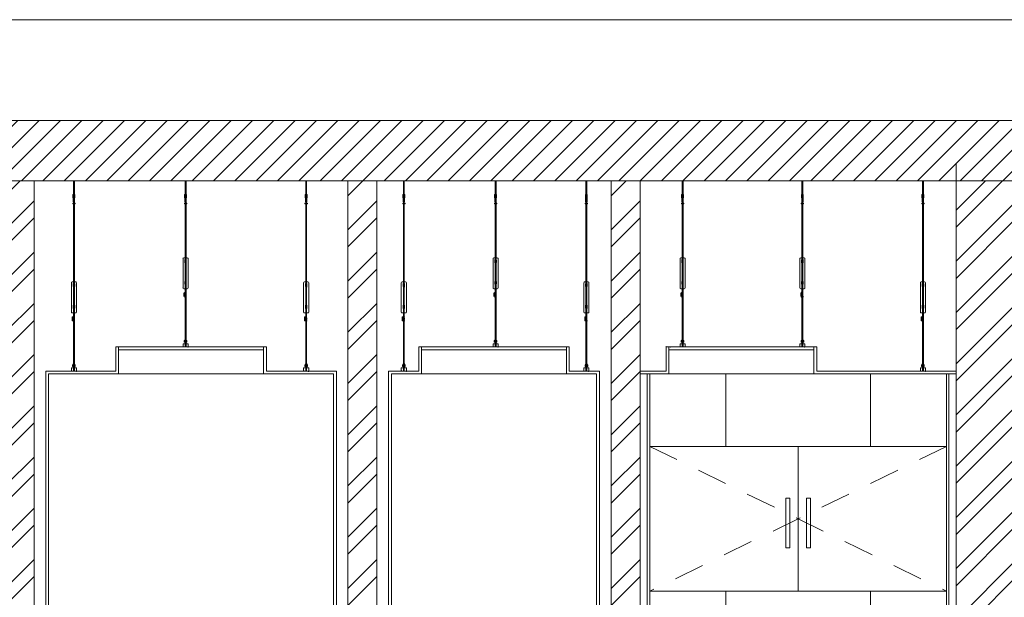
# Model space of a CAD drawing. Units: metres. Extents: x 86 to 217, y -113 to 1762.
# Drawn here: x 112 to 116, y -52 to -50 of the extents above; entities that cross this region are included whole.
import ezdxf

# ---------------------------------------------------------------- set-up
doc = ezdxf.new("R2010")
doc.units = ezdxf.units.M
doc.header["$MEASUREMENT"] = 0
doc.linetypes.add('Dash Style-17', pattern=[0.147638, 0.098425, -0.049213])
doc.linetypes.add('HIDDEN2', pattern=[0.1875, 0.125, -0.0625])
for name, color, linetype, lineweight in [('A-CEIL-SEC', 12, 'Continuous', 5), ('A1-LINE2', 2, 'Continuous', 5), ('A2-LINE', 4, 'Continuous', 5), ('LINE', 4, 'Continuous', 18)]:
    doc.layers.add(name, color=color, linetype=linetype, lineweight=lineweight)
doc.layers.add('AR-COLUMN', color=20, linetype='Continuous')
doc.layers.add('AR-HATCH', color=8, linetype='Continuous')

msp = doc.modelspace()

# ---------------------------------------------------------------- hatches: boundary and pattern name
at = {"layer": 'AR-HATCH', "lineweight": 0}
h = msp.add_hatch(dxfattribs=at)
h.set_pattern_fill('ANSI31', color=256, scale=0.5)
h.set_pattern_definition([(45, (218.939725, -100.75044), (-0.044194174, 0.044194174), [])])
h.paths.add_polyline_path([(118.1199, -50.5667), (118.1199, -50.3167), (106.4544, -50.3167), (106.4544, -50.5667), (107.4699, -50.5667)])
h = msp.add_hatch(dxfattribs=at)
h.set_pattern_fill('ANSI32', color=256, scale=0.4)
h.set_pattern_definition([(45, (229.14044, -79.92048), (-0.10606602, 0.10606602), []), (45, (229.21115, -79.92048), (-0.10606602, 0.10606602), [])])
h.paths.add_polyline_path([(112.464, -50.5667), (112.344, -50.5667), (112.344, -54.3167), (112.464, -54.3167)])
h = msp.add_hatch(dxfattribs=at)
h.set_pattern_fill('ANSI32', color=256, scale=0.4)
h.set_pattern_definition([(45, (230.56044, -79.92048), (-0.10606602, 0.10606602), []), (45, (230.63115, -79.92048), (-0.10606602, 0.10606602), [])])
h.paths.add_polyline_path([(113.884, -50.5667), (113.764, -50.5667), (113.764, -54.3167), (113.884, -54.3167)])
h = msp.add_hatch(dxfattribs=at)
h.set_pattern_fill('ANSI32', color=256, scale=0.4)
h.set_pattern_definition([(45, (231.65044, -79.92048), (-0.10606602, 0.10606602), []), (45, (231.72115, -79.92048), (-0.10606602, 0.10606602), [])])
h.paths.add_polyline_path([(114.974, -50.5667), (114.854, -50.5667), (114.854, -54.3167), (114.974, -54.3167)])
h = msp.add_hatch(dxfattribs=at)
h.set_pattern_fill('ANSI32', color=256, scale=0.4)
h.set_pattern_definition([(45, (233.21044, -79.92048), (-0.10606602, 0.10606602), []), (45, (233.28115, -79.92048), (-0.10606602, 0.10606602), [])])
h.paths.add_polyline_path([(116.534, -50.5667), (116.284, -50.5667), (116.284, -54.3167), (116.534, -54.3167)])

# ---------------------------------------------------------------- linework, layer by layer
for p, q in [((113.0822, -51.2547), (113.0806, -51.2547)), ((113.1, -51.2547), (113.1019, -51.2547)), ((114.3666, -51.2547), (114.3649, -51.2547)), ((114.3844, -51.2547), (114.3863, -51.2547)), ((115.0822, -51.2547), (115.0806, -51.2547)), ((115.1, -51.2547), (115.1019, -51.2547)), ((115.6376, -51.2547), (115.636, -51.2547)), ((115.6554, -51.2547), (115.6574, -51.2547)), ((112.6198, -51.3547), (112.6181, -51.3547)), ((112.6376, -51.3547), (112.6395, -51.3547)), ((113.5819, -51.3547), (113.5803, -51.3547)), ((113.5997, -51.3547), (113.6017, -51.3547)), ((113.9867, -51.3547), (113.9851, -51.3547)), ((114.0045, -51.3547), (114.0065, -51.3547)), ((114.7427, -51.3547), (114.7411, -51.3547)), ((114.7605, -51.3547), (114.7625, -51.3547)), ((116.137, -51.3547), (116.1354, -51.3547)), ((116.1548, -51.3547), (116.1568, -51.3547))]:
    msp.add_line(p, q)
at = {"color": 251, "linetype": 'HIDDEN2', "lineweight": 9}
for p, q in [((116.244, -51.6667), (115.014, -52.2667)), ((115.014, -51.6667), (116.244, -52.2667))]:
    msp.add_line(p, q, dxfattribs=at)
at = {"color": 44, "lineweight": 9}
for p, q in [((116.244, -51.6667), (115.014, -51.6667)), ((115.629, -51.6667), (115.629, -52.2667)), ((116.244, -52.2667), (115.014, -52.2667))]:
    msp.add_line(p, q, dxfattribs=at)
for points in [[(115.5946, -51.8807), (115.5784, -51.8807), (115.5784, -52.0868), (115.5946, -52.0868)], [(115.6634, -51.8807), (115.6796, -51.8807), (115.6796, -52.0868), (115.6634, -52.0868)]]:
    msp.add_lwpolyline(points, close=True, dxfattribs=at)
at = {"layer": 'A-CEIL-SEC', "color": 7, "lineweight": 5}
for p, q in [((113.0891, -51.2418), (113.0891, -51.2342)), ((113.0934, -51.2418), (113.0934, -51.2342)), ((114.3735, -51.2418), (114.3735, -51.2342)), ((114.3778, -51.2418), (114.3778, -51.2342)), ((115.1482, -51.2418), (115.1482, -51.2342)), ((115.1524, -51.2418), (115.1524, -51.2342)), ((115.6446, -51.2418), (115.6446, -51.2342)), ((115.6488, -51.2418), (115.6488, -51.2342)), ((113.0806, -51.2418), (113.0891, -51.2418)), ((113.0806, -51.2418), (113.0806, -51.2453)), ((113.0806, -51.2547), (113.0806, -51.2453)), ((113.1019, -51.2418), (113.0934, -51.2418)), ((113.1019, -51.2418), (113.1019, -51.2453)), ((113.1019, -51.2547), (113.1019, -51.2453)), ((114.3649, -51.2418), (114.3735, -51.2418)), ((114.3649, -51.2418), (114.3649, -51.2453)), ((114.3649, -51.2547), (114.3649, -51.2453)), ((114.3863, -51.2418), (114.3778, -51.2418)), ((114.3863, -51.2418), (114.3863, -51.2453)), ((114.3863, -51.2547), (114.3863, -51.2453)), ((115.1396, -51.2418), (115.1482, -51.2418)), ((115.1396, -51.2418), (115.1396, -51.2453)), ((115.1396, -51.2547), (115.1396, -51.2453)), ((115.161, -51.2418), (115.1524, -51.2418)), ((115.161, -51.2418), (115.161, -51.2453)), ((115.161, -51.2547), (115.161, -51.2453)), ((115.636, -51.2418), (115.6446, -51.2418)), ((115.636, -51.2418), (115.636, -51.2453)), ((115.636, -51.2547), (115.636, -51.2453)), ((115.6574, -51.2418), (115.6488, -51.2418)), ((115.6574, -51.2418), (115.6574, -51.2453)), ((115.6574, -51.2547), (115.6574, -51.2453)), ((112.6181, -51.3418), (112.6267, -51.3418)), ((112.6181, -51.3418), (112.6181, -51.3453)), ((112.6181, -51.3547), (112.6181, -51.3453)), ((112.6267, -51.3418), (112.6267, -51.3342)), ((112.631, -51.3418), (112.631, -51.3342)), ((112.6395, -51.3418), (112.631, -51.3418)), ((112.6395, -51.3418), (112.6395, -51.3453)), ((112.6395, -51.3547), (112.6395, -51.3453)), ((113.5803, -51.3418), (113.5888, -51.3418)), ((113.5803, -51.3418), (113.5803, -51.3453)), ((113.5803, -51.3547), (113.5803, -51.3453)), ((113.5888, -51.3418), (113.5888, -51.3342)), ((113.5931, -51.3418), (113.5931, -51.3342)), ((113.6017, -51.3418), (113.5931, -51.3418)), ((113.6017, -51.3418), (113.6017, -51.3453)), ((113.6017, -51.3547), (113.6017, -51.3453)), ((113.9851, -51.3418), (113.9936, -51.3418)), ((113.9851, -51.3418), (113.9851, -51.3453)), ((113.9851, -51.3547), (113.9851, -51.3453)), ((113.9936, -51.3418), (113.9936, -51.3342)), ((113.9979, -51.3418), (113.9979, -51.3342)), ((114.0065, -51.3418), (113.9979, -51.3418)), ((114.0065, -51.3418), (114.0065, -51.3453)), ((114.0065, -51.3547), (114.0065, -51.3453)), ((114.7411, -51.3418), (114.7496, -51.3418)), ((114.7411, -51.3418), (114.7411, -51.3453)), ((114.7411, -51.3547), (114.7411, -51.3453)), ((114.7496, -51.3418), (114.7496, -51.3342)), ((114.7539, -51.3418), (114.7539, -51.3342)), ((114.7625, -51.3418), (114.7539, -51.3418)), ((114.7625, -51.3418), (114.7625, -51.3453)), ((114.7625, -51.3547), (114.7625, -51.3453)), ((116.1354, -51.3418), (116.1439, -51.3418)), ((116.1354, -51.3418), (116.1354, -51.3453)), ((116.1354, -51.3547), (116.1354, -51.3453)), ((116.1439, -51.3418), (116.1439, -51.3342)), ((116.1482, -51.3418), (116.1482, -51.3342)), ((116.1568, -51.3418), (116.1482, -51.3418)), ((116.1568, -51.3418), (116.1568, -51.3453)), ((116.1568, -51.3547), (116.1568, -51.3453))]:
    msp.add_line(p, q, dxfattribs=at)
at = {"layer": 'A1-LINE2', "color": 7, "linetype": 'Dash Style-17', "lineweight": 5}
for p, q in [((112.6258, -50.6545), (112.6248, -50.6229)), ((112.6248, -50.6229), (112.6257, -50.6229)), ((112.6257, -50.6229), (112.6267, -50.6545)), ((112.6267, -50.6545), (112.6258, -50.6545)), ((112.6318, -50.6229), (112.6309, -50.6545)), ((112.6309, -50.6545), (112.6317, -50.6545)), ((112.6317, -50.6545), (112.6327, -50.6229)), ((112.6327, -50.6229), (112.6318, -50.6229)), ((113.0882, -50.6545), (113.0873, -50.6229)), ((113.0873, -50.6229), (113.0881, -50.6229)), ((113.0881, -50.6229), (113.0891, -50.6545)), ((113.0891, -50.6545), (113.0882, -50.6545)), ((113.0943, -50.6229), (113.0933, -50.6545)), ((113.0933, -50.6545), (113.0941, -50.6545)), ((113.0941, -50.6545), (113.0951, -50.6229)), ((113.0951, -50.6229), (113.0943, -50.6229)), ((113.588, -50.6545), (113.587, -50.6229)), ((113.587, -50.6229), (113.5878, -50.6229)), ((113.5878, -50.6229), (113.5888, -50.6545)), ((113.5888, -50.6545), (113.588, -50.6545)), ((113.594, -50.6229), (113.593, -50.6545)), ((113.593, -50.6545), (113.5939, -50.6545)), ((113.5939, -50.6545), (113.5948, -50.6229)), ((113.5948, -50.6229), (113.594, -50.6229)), ((113.9927, -50.6545), (113.9918, -50.6229)), ((113.9918, -50.6229), (113.9926, -50.6229)), ((113.9926, -50.6229), (113.9936, -50.6545)), ((113.9936, -50.6545), (113.9927, -50.6545)), ((113.9988, -50.6229), (113.9978, -50.6545)), ((113.9978, -50.6545), (113.9986, -50.6545)), ((113.9986, -50.6545), (113.9996, -50.6229)), ((113.9996, -50.6229), (113.9988, -50.6229)), ((114.3726, -50.6545), (114.3717, -50.6229)), ((114.3717, -50.6229), (114.3725, -50.6229)), ((114.3725, -50.6229), (114.3735, -50.6545)), ((114.3735, -50.6545), (114.3726, -50.6545)), ((114.3786, -50.6229), (114.3777, -50.6545)), ((114.3777, -50.6545), (114.3785, -50.6545)), ((114.3785, -50.6545), (114.3795, -50.6229)), ((114.3795, -50.6229), (114.3786, -50.6229)), ((114.7487, -50.6545), (114.7478, -50.6229)), ((114.7478, -50.6229), (114.7486, -50.6229)), ((114.7486, -50.6229), (114.7496, -50.6545)), ((114.7496, -50.6545), (114.7487, -50.6545)), ((114.7548, -50.6229), (114.7538, -50.6545)), ((114.7538, -50.6545), (114.7546, -50.6545)), ((114.7546, -50.6545), (114.7556, -50.6229)), ((114.7556, -50.6229), (114.7548, -50.6229)), ((115.1473, -50.6545), (115.1463, -50.6229)), ((115.1463, -50.6229), (115.1471, -50.6229)), ((115.1471, -50.6229), (115.1481, -50.6545)), ((115.1481, -50.6545), (115.1473, -50.6545)), ((115.1533, -50.6229), (115.1523, -50.6545)), ((115.1523, -50.6545), (115.1532, -50.6545)), ((115.1532, -50.6545), (115.1541, -50.6229)), ((115.1541, -50.6229), (115.1533, -50.6229)), ((115.6437, -50.6545), (115.6427, -50.6229)), ((115.6427, -50.6229), (115.6436, -50.6229)), ((115.6436, -50.6229), (115.6445, -50.6545)), ((115.6445, -50.6545), (115.6437, -50.6545)), ((115.6497, -50.6229), (115.6487, -50.6545)), ((115.6487, -50.6545), (115.6496, -50.6545)), ((115.6496, -50.6545), (115.6505, -50.6229)), ((115.6505, -50.6229), (115.6497, -50.6229)), ((116.1431, -50.6545), (116.1421, -50.6229)), ((116.1421, -50.6229), (116.1429, -50.6229)), ((116.1429, -50.6229), (116.1439, -50.6545)), ((116.1439, -50.6545), (116.1431, -50.6545)), ((116.1491, -50.6229), (116.1481, -50.6545)), ((116.1481, -50.6545), (116.149, -50.6545)), ((116.149, -50.6545), (116.1499, -50.6229)), ((116.1499, -50.6229), (116.1491, -50.6229))]:
    msp.add_line(p, q, dxfattribs=at)
for points in [[(112.6338, -50.6623), (112.6337, -50.6593), (112.6302, -50.6584), (112.6302, -50.628), (112.6288, -50.6269), (112.6273, -50.628), (112.6273, -50.6584), (112.6238, -50.6594), (112.6238, -50.6623), (112.6238, -50.6623, 0.004682), (112.6338, -50.6623)], [(113.0962, -50.6623), (113.0961, -50.6593), (113.0926, -50.6584), (113.0926, -50.628), (113.0912, -50.6269), (113.0898, -50.628), (113.0898, -50.6584), (113.0862, -50.6594), (113.0862, -50.6623), (113.0862, -50.6623, 0.004682), (113.0962, -50.6623)], [(113.5959, -50.6623), (113.5959, -50.6593), (113.5923, -50.6584), (113.5923, -50.628), (113.5909, -50.6269), (113.5895, -50.628), (113.5895, -50.6584), (113.5859, -50.6594), (113.5859, -50.6623), (113.5859, -50.6623, 0.004682), (113.5959, -50.6623)], [(114.0007, -50.6623), (114.0007, -50.6593), (113.9971, -50.6584), (113.9971, -50.628), (113.9957, -50.6269), (113.9943, -50.628), (113.9943, -50.6584), (113.9907, -50.6594), (113.9907, -50.6623), (113.9907, -50.6623, 0.004682), (114.0007, -50.6623)], [(114.3806, -50.6623), (114.3805, -50.6593), (114.377, -50.6584), (114.377, -50.628), (114.3756, -50.6269), (114.3741, -50.628), (114.3741, -50.6584), (114.3706, -50.6594), (114.3706, -50.6623), (114.3706, -50.6623, 0.004682), (114.3806, -50.6623)], [(114.7567, -50.6623), (114.7567, -50.6593), (114.7531, -50.6584), (114.7531, -50.628), (114.7517, -50.6269), (114.7503, -50.628), (114.7503, -50.6584), (114.7467, -50.6594), (114.7467, -50.6623), (114.7467, -50.6623, 0.004682), (114.7567, -50.6623)], [(115.1552, -50.6623), (115.1552, -50.6593), (115.1516, -50.6584), (115.1516, -50.628), (115.1502, -50.6269), (115.1488, -50.628), (115.1488, -50.6584), (115.1452, -50.6594), (115.1452, -50.6623), (115.1452, -50.6623, 0.004682), (115.1552, -50.6623)], [(115.6516, -50.6623), (115.6516, -50.6593), (115.6481, -50.6584), (115.6481, -50.628), (115.6466, -50.6269), (115.6452, -50.628), (115.6452, -50.6584), (115.6416, -50.6594), (115.6416, -50.6623), (115.6416, -50.6623, 0.004682), (115.6516, -50.6623)], [(116.151, -50.6623), (116.151, -50.6593), (116.1474, -50.6584), (116.1474, -50.628), (116.146, -50.6269), (116.1446, -50.628), (116.1446, -50.6584), (116.141, -50.6594), (116.141, -50.6623), (116.141, -50.6623, 0.004682), (116.151, -50.6623)]]:
    msp.add_lwpolyline(points, format="xyb", close=True, dxfattribs=at)
at = {"layer": 'A2-LINE', "color": 7, "lineweight": 5}
for p, q in [((113.0905, -51.2239), (113.0857, -51.2299)), ((113.0857, -51.2299), (113.0857, -51.2352)), ((113.0913, -51.2242), (113.0864, -51.2301)), ((113.0864, -51.2301), (113.0864, -51.2345)), ((113.0864, -51.2345), (113.0878, -51.2345)), ((113.0878, -51.2345), (113.0891, -51.2332)), ((113.0881, -51.2352), (113.0898, -51.2335)), ((113.0891, -51.2314), (113.0891, -51.2332)), ((113.0891, -51.2314), (113.0898, -51.2314)), ((113.0898, -51.2314), (113.0898, -51.2335)), ((113.0903, -51.2305), (113.0901, -51.2308)), ((113.0913, -51.2242), (113.0961, -51.2301)), ((113.092, -51.2239), (113.0968, -51.2299)), ((113.0922, -51.2305), (113.0925, -51.2308)), ((113.0934, -51.2314), (113.0927, -51.2314)), ((113.0927, -51.2314), (113.0927, -51.2335)), ((113.0944, -51.2352), (113.0927, -51.2335)), ((113.0934, -51.2314), (113.0934, -51.2332)), ((113.0947, -51.2345), (113.0934, -51.2332)), ((113.0961, -51.2345), (113.0947, -51.2345)), ((113.0961, -51.2301), (113.0961, -51.2345)), ((113.0968, -51.2299), (113.0968, -51.2352)), ((114.3749, -51.2239), (114.3701, -51.2299)), ((114.3701, -51.2299), (114.3701, -51.2352)), ((114.3756, -51.2242), (114.3708, -51.2301)), ((114.3708, -51.2301), (114.3708, -51.2345)), ((114.3708, -51.2345), (114.3722, -51.2345)), ((114.3722, -51.2345), (114.3735, -51.2332)), ((114.3725, -51.2352), (114.3742, -51.2335)), ((114.3735, -51.2314), (114.3735, -51.2332)), ((114.3735, -51.2314), (114.3742, -51.2314)), ((114.3742, -51.2314), (114.3742, -51.2335)), ((114.3747, -51.2305), (114.3744, -51.2308)), ((114.3756, -51.2242), (114.3805, -51.2301)), ((114.3764, -51.2239), (114.3812, -51.2299)), ((114.3766, -51.2305), (114.3768, -51.2308)), ((114.3778, -51.2314), (114.3771, -51.2314)), ((114.3771, -51.2314), (114.3771, -51.2335)), ((114.3788, -51.2352), (114.3771, -51.2335)), ((114.3778, -51.2314), (114.3778, -51.2332)), ((114.3791, -51.2345), (114.3778, -51.2332)), ((114.3805, -51.2345), (114.3791, -51.2345)), ((114.3805, -51.2301), (114.3805, -51.2345)), ((114.3812, -51.2299), (114.3812, -51.2352)), ((115.1496, -51.2239), (115.1447, -51.2299)), ((115.1447, -51.2299), (115.1447, -51.2352)), ((115.1503, -51.2242), (115.1454, -51.2301)), ((115.1454, -51.2301), (115.1454, -51.2345)), ((115.1454, -51.2345), (115.1468, -51.2345)), ((115.1468, -51.2345), (115.1482, -51.2332)), ((115.1471, -51.2352), (115.1489, -51.2335)), ((115.1482, -51.2314), (115.1482, -51.2332)), ((115.1482, -51.2314), (115.1489, -51.2314)), ((115.1489, -51.2314), (115.1489, -51.2335)), ((115.1493, -51.2305), (115.1491, -51.2308)), ((115.1503, -51.2242), (115.1552, -51.2301)), ((115.151, -51.2239), (115.1559, -51.2299)), ((115.1513, -51.2305), (115.1515, -51.2308)), ((115.1524, -51.2314), (115.1517, -51.2314)), ((115.1517, -51.2314), (115.1517, -51.2335)), ((115.1534, -51.2352), (115.1517, -51.2335)), ((115.1524, -51.2314), (115.1524, -51.2332)), ((115.1537, -51.2345), (115.1524, -51.2332)), ((115.1552, -51.2345), (115.1537, -51.2345)), ((115.1552, -51.2301), (115.1552, -51.2345)), ((115.1559, -51.2299), (115.1559, -51.2352)), ((115.646, -51.2239), (115.6411, -51.2299)), ((115.6411, -51.2299), (115.6411, -51.2352)), ((115.6467, -51.2242), (115.6418, -51.2301)), ((115.6418, -51.2301), (115.6418, -51.2345)), ((115.6418, -51.2345), (115.6433, -51.2345)), ((115.6433, -51.2345), (115.6446, -51.2332)), ((115.6436, -51.2352), (115.6453, -51.2335)), ((115.6446, -51.2314), (115.6446, -51.2332)), ((115.6446, -51.2314), (115.6453, -51.2314)), ((115.6453, -51.2314), (115.6453, -51.2335)), ((115.6457, -51.2305), (115.6455, -51.2308)), ((115.6467, -51.2242), (115.6516, -51.2301)), ((115.6474, -51.2239), (115.6523, -51.2299)), ((115.6477, -51.2305), (115.6479, -51.2308)), ((115.6488, -51.2314), (115.6481, -51.2314)), ((115.6481, -51.2314), (115.6481, -51.2335)), ((115.6498, -51.2352), (115.6481, -51.2335)), ((115.6488, -51.2314), (115.6488, -51.2332)), ((115.6501, -51.2345), (115.6488, -51.2332)), ((115.6516, -51.2345), (115.6501, -51.2345)), ((115.6516, -51.2301), (115.6516, -51.2345)), ((115.6523, -51.2299), (115.6523, -51.2352)), ((113.0857, -51.2352), (113.0881, -51.2352)), ((113.0968, -51.2352), (113.0944, -51.2352)), ((114.3701, -51.2352), (114.3725, -51.2352)), ((114.3812, -51.2352), (114.3788, -51.2352)), ((115.1447, -51.2352), (115.1471, -51.2352)), ((115.1559, -51.2352), (115.1534, -51.2352)), ((115.6411, -51.2352), (115.6436, -51.2352)), ((115.6523, -51.2352), (115.6498, -51.2352)), ((112.6281, -51.3239), (112.6232, -51.3299)), ((112.6232, -51.3299), (112.6232, -51.3352)), ((112.6232, -51.3352), (112.6257, -51.3352)), ((112.6288, -51.3242), (112.624, -51.3301)), ((112.624, -51.3301), (112.624, -51.3345)), ((112.624, -51.3345), (112.6254, -51.3345)), ((112.6254, -51.3345), (112.6267, -51.3332)), ((112.6257, -51.3352), (112.6274, -51.3335)), ((112.6267, -51.3314), (112.6267, -51.3332)), ((112.6267, -51.3314), (112.6274, -51.3314)), ((112.6274, -51.3314), (112.6274, -51.3335)), ((112.6279, -51.3305), (112.6276, -51.3308)), ((112.6288, -51.3242), (112.6337, -51.3301)), ((112.6295, -51.3239), (112.6344, -51.3299)), ((112.6298, -51.3305), (112.63, -51.3308)), ((112.631, -51.3314), (112.6303, -51.3314)), ((112.6303, -51.3314), (112.6303, -51.3335)), ((112.632, -51.3352), (112.6303, -51.3335)), ((112.631, -51.3314), (112.631, -51.3332)), ((112.6323, -51.3345), (112.631, -51.3332)), ((112.6344, -51.3352), (112.632, -51.3352)), ((112.6337, -51.3345), (112.6323, -51.3345)), ((112.6337, -51.3301), (112.6337, -51.3345)), ((112.6344, -51.3299), (112.6344, -51.3352)), ((113.5903, -51.3239), (113.5854, -51.3299)), ((113.5854, -51.3299), (113.5854, -51.3352)), ((113.5854, -51.3352), (113.5878, -51.3352)), ((113.591, -51.3242), (113.5861, -51.3301)), ((113.5861, -51.3301), (113.5861, -51.3345)), ((113.5861, -51.3345), (113.5875, -51.3345)), ((113.5875, -51.3345), (113.5888, -51.3332)), ((113.5878, -51.3352), (113.5896, -51.3335)), ((113.5888, -51.3314), (113.5888, -51.3332)), ((113.5888, -51.3314), (113.5896, -51.3314)), ((113.5896, -51.3314), (113.5896, -51.3335)), ((113.59, -51.3305), (113.5898, -51.3308)), ((113.591, -51.3242), (113.5959, -51.3301)), ((113.5917, -51.3239), (113.5966, -51.3299)), ((113.592, -51.3305), (113.5922, -51.3308)), ((113.5931, -51.3314), (113.5924, -51.3314)), ((113.5924, -51.3314), (113.5924, -51.3335)), ((113.5941, -51.3352), (113.5924, -51.3335)), ((113.5931, -51.3314), (113.5931, -51.3332)), ((113.5944, -51.3345), (113.5931, -51.3332)), ((113.5966, -51.3352), (113.5941, -51.3352)), ((113.5959, -51.3345), (113.5944, -51.3345)), ((113.5959, -51.3301), (113.5959, -51.3345)), ((113.5966, -51.3299), (113.5966, -51.3352)), ((113.9951, -51.3239), (113.9902, -51.3299)), ((113.9902, -51.3299), (113.9902, -51.3352)), ((113.9902, -51.3352), (113.9926, -51.3352)), ((113.9958, -51.3242), (113.9909, -51.3301)), ((113.9909, -51.3301), (113.9909, -51.3345)), ((113.9909, -51.3345), (113.9923, -51.3345)), ((113.9923, -51.3345), (113.9936, -51.3332)), ((113.9926, -51.3352), (113.9943, -51.3335)), ((113.9936, -51.3314), (113.9936, -51.3332)), ((113.9936, -51.3314), (113.9943, -51.3314)), ((113.9943, -51.3314), (113.9943, -51.3335)), ((113.9948, -51.3305), (113.9946, -51.3308)), ((113.9958, -51.3242), (114.0006, -51.3301)), ((113.9965, -51.3239), (114.0014, -51.3299)), ((113.9967, -51.3305), (113.997, -51.3308)), ((113.9979, -51.3314), (113.9972, -51.3314)), ((113.9972, -51.3314), (113.9972, -51.3335)), ((113.9989, -51.3352), (113.9972, -51.3335)), ((113.9979, -51.3314), (113.9979, -51.3332)), ((113.9992, -51.3345), (113.9979, -51.3332)), ((114.0014, -51.3352), (113.9989, -51.3352)), ((114.0006, -51.3345), (113.9992, -51.3345)), ((114.0006, -51.3301), (114.0006, -51.3345)), ((114.0014, -51.3299), (114.0014, -51.3352)), ((114.751, -51.3239), (114.7462, -51.3299)), ((114.7462, -51.3299), (114.7462, -51.3352)), ((114.7462, -51.3352), (114.7486, -51.3352)), ((114.7518, -51.3242), (114.7469, -51.3301)), ((114.7469, -51.3301), (114.7469, -51.3345)), ((114.7469, -51.3345), (114.7483, -51.3345)), ((114.7483, -51.3345), (114.7496, -51.3332)), ((114.7486, -51.3352), (114.7503, -51.3335)), ((114.7496, -51.3314), (114.7496, -51.3332)), ((114.7496, -51.3314), (114.7503, -51.3314)), ((114.7503, -51.3314), (114.7503, -51.3335)), ((114.7508, -51.3305), (114.7506, -51.3308)), ((114.7518, -51.3242), (114.7566, -51.3301)), ((114.7525, -51.3239), (114.7573, -51.3299)), ((114.7527, -51.3305), (114.753, -51.3308)), ((114.7539, -51.3314), (114.7532, -51.3314)), ((114.7532, -51.3314), (114.7532, -51.3335)), ((114.7549, -51.3352), (114.7532, -51.3335)), ((114.7539, -51.3314), (114.7539, -51.3332)), ((114.7552, -51.3345), (114.7539, -51.3332)), ((114.7573, -51.3352), (114.7549, -51.3352)), ((114.7566, -51.3345), (114.7552, -51.3345)), ((114.7566, -51.3301), (114.7566, -51.3345)), ((114.7573, -51.3299), (114.7573, -51.3352)), ((116.1454, -51.3239), (116.1405, -51.3299)), ((116.1405, -51.3299), (116.1405, -51.3352)), ((116.1405, -51.3352), (116.1429, -51.3352)), ((116.1461, -51.3242), (116.1412, -51.3301)), ((116.1412, -51.3301), (116.1412, -51.3345)), ((116.1412, -51.3345), (116.1426, -51.3345)), ((116.1426, -51.3345), (116.1439, -51.3332)), ((116.1429, -51.3352), (116.1447, -51.3335)), ((116.1439, -51.3314), (116.1439, -51.3332)), ((116.1439, -51.3314), (116.1447, -51.3314)), ((116.1447, -51.3314), (116.1447, -51.3335)), ((116.1451, -51.3305), (116.1449, -51.3308)), ((116.1461, -51.3242), (116.151, -51.3301)), ((116.1468, -51.3239), (116.1517, -51.3299)), ((116.147, -51.3305), (116.1473, -51.3308)), ((116.1482, -51.3314), (116.1475, -51.3314)), ((116.1475, -51.3314), (116.1475, -51.3335)), ((116.1492, -51.3352), (116.1475, -51.3335)), ((116.1482, -51.3314), (116.1482, -51.3332)), ((116.1495, -51.3345), (116.1482, -51.3332)), ((116.1517, -51.3352), (116.1492, -51.3352)), ((116.151, -51.3345), (116.1495, -51.3345)), ((116.151, -51.3301), (116.151, -51.3345)), ((116.1517, -51.3299), (116.1517, -51.3352))]:
    msp.add_line(p, q, dxfattribs=at)
for centre, radius, start, end in [((113.091, -51.2297), 0.00144, 116.1932, 229.2122), ((113.091, -51.2297), 0.00109, 125.8988, 229.2122), ((113.0915, -51.2297), 0.00144, 310.7878, 63.8068), ((113.0915, -51.2297), 0.00109, 310.7878, 54.1012), ((114.3754, -51.2297), 0.00144, 116.1932, 229.2122), ((114.3754, -51.2297), 0.00109, 125.8988, 229.2122), ((114.3759, -51.2297), 0.00144, 310.7878, 63.8068), ((114.3759, -51.2297), 0.00109, 310.7878, 54.1012), ((115.15, -51.2297), 0.00144, 116.1932, 229.2122), ((115.15, -51.2297), 0.00109, 125.8988, 229.2122), ((115.1505, -51.2297), 0.00144, 310.7878, 63.8068), ((115.1505, -51.2297), 0.00109, 310.7878, 54.1012), ((115.6464, -51.2297), 0.00144, 116.1932, 229.2122), ((115.6464, -51.2297), 0.00109, 125.8988, 229.2122), ((115.647, -51.2297), 0.00144, 310.7878, 63.8068), ((115.647, -51.2297), 0.00109, 310.7878, 54.1012), ((112.6286, -51.3297), 0.00144, 116.1932, 229.2122), ((112.6286, -51.3297), 0.00109, 125.8988, 229.2122), ((112.6291, -51.3297), 0.00144, 310.7878, 63.8068), ((112.6291, -51.3297), 0.00109, 310.7878, 54.1012), ((113.5907, -51.3297), 0.00144, 116.1932, 229.2122), ((113.5907, -51.3297), 0.00109, 125.8988, 229.2122), ((113.5912, -51.3297), 0.00144, 310.7878, 63.8068), ((113.5912, -51.3297), 0.00109, 310.7878, 54.1012), ((113.9955, -51.3297), 0.00144, 116.1932, 229.2122), ((113.9955, -51.3297), 0.00109, 125.8988, 229.2122), ((113.996, -51.3297), 0.00144, 310.7878, 63.8068), ((113.996, -51.3297), 0.00109, 310.7878, 54.1012), ((114.7515, -51.3297), 0.00144, 116.1932, 229.2122), ((114.7515, -51.3297), 0.00109, 125.8988, 229.2122), ((114.752, -51.3297), 0.00144, 310.7878, 63.8068), ((114.752, -51.3297), 0.00109, 310.7878, 54.1012), ((116.1458, -51.3297), 0.00144, 116.1932, 229.2122), ((116.1458, -51.3297), 0.00109, 125.8988, 229.2122), ((116.1463, -51.3297), 0.00144, 310.7878, 63.8068), ((116.1463, -51.3297), 0.00109, 310.7878, 54.1012)]:
    msp.add_arc(centre, radius, start, end, dxfattribs=at)
at = {"layer": 'AR-COLUMN', "color": 4, "lineweight": 0}
for p, q in [((112.802, -51.3547), (112.802, -51.2667)), ((112.814, -51.3667), (112.814, -51.2667)), ((113.414, -51.2667), (113.414, -51.3667)), ((113.426, -51.2667), (113.426, -51.3547)), ((114.057, -51.3547), (114.057, -51.2667)), ((114.069, -51.3667), (114.069, -51.2667)), ((114.669, -51.2667), (114.669, -51.3667)), ((114.681, -51.2667), (114.681, -51.3547)), ((115.082, -51.3547), (115.082, -51.2667)), ((115.094, -51.3667), (115.094, -51.2667)), ((115.694, -51.2667), (115.694, -51.3667)), ((115.706, -51.2667), (115.706, -51.3547)), ((112.512, -51.3547), (112.802, -51.3547)), ((113.426, -51.3547), (113.716, -51.3547)), ((113.932, -51.3547), (114.057, -51.3547)), ((114.681, -51.3547), (114.806, -51.3547)), ((114.974, -51.3547), (115.082, -51.3547)), ((115.706, -51.3547), (116.284, -51.3547))]:
    msp.add_line(p, q, dxfattribs=at)
at = {"layer": 'AR-COLUMN', "color": 2, "lineweight": 0}
for p, q in [((112.814, -51.2547), (113.414, -51.2547)), ((112.814, -51.2667), (113.414, -51.2667)), ((114.069, -51.2547), (114.669, -51.2547)), ((114.069, -51.2667), (114.669, -51.2667)), ((115.094, -51.2547), (115.694, -51.2547)), ((115.094, -51.2667), (115.694, -51.2667))]:
    msp.add_line(p, q, dxfattribs=at)
msp.add_lwpolyline([(118.1199, -49.8996), (106.4544, -49.8996), (106.4544, -60.1789), (118.1199, -60.1789)], close=True, dxfattribs=at)
at = {"layer": 'AR-COLUMN', "color": 30, "lineweight": 0}
msp.add_lwpolyline([(118.1199, -50.5667), (118.1199, -50.3167), (106.4544, -50.3167), (106.4544, -50.5667), (107.4699, -50.5667), (118.1199, -50.5667)], dxfattribs=at)
at = {"layer": 'AR-COLUMN', "color": 2, "lineweight": 0}
for points in [[(116.284, -50.4943), (116.284, -54.3167)], [(112.464, -50.5667), (112.464, -54.3167)], [(113.764, -50.5667), (113.764, -54.3167)], [(113.884, -50.5667), (113.884, -54.3167)], [(114.854, -50.5667), (114.854, -54.3167)], [(114.974, -50.5667), (114.974, -54.3167)], [(115.329, -51.3667), (115.329, -51.6667)], [(115.929, -51.3667), (115.929, -51.6667)], [(115.329, -52.2667), (115.329, -53.0667)], [(115.929, -52.2667), (115.929, -53.0667)]]:
    msp.add_lwpolyline(points, dxfattribs=at)
at = {"layer": 'AR-COLUMN', "color": 4, "lineweight": 0}
for points in [[(112.802, -51.2667), (112.802, -51.2547), (112.814, -51.2547), (112.814, -51.2667)], [(113.414, -51.2665), (113.414, -51.2545), (113.426, -51.2545), (113.426, -51.2665)], [(114.057, -51.2667), (114.057, -51.2547), (114.069, -51.2547), (114.069, -51.2667)], [(114.669, -51.2667), (114.669, -51.2547), (114.681, -51.2547), (114.681, -51.2667)], [(115.082, -51.2667), (115.082, -51.2547), (115.094, -51.2547), (115.094, -51.2667)], [(115.694, -51.2667), (115.694, -51.2547), (115.706, -51.2547), (115.706, -51.2667)], [(112.512, -51.3547), (112.512, -54.0667)], [(113.716, -51.3547), (113.716, -54.0667)], [(113.932, -51.3547), (113.932, -54.0667)], [(114.806, -51.3547), (114.806, -54.0667)], [(112.524, -51.3667), (113.704, -51.3667)], [(112.524, -51.3667), (112.524, -54.0667)], [(113.704, -51.3667), (113.704, -54.0667)], [(113.944, -51.3667), (114.794, -51.3667)], [(113.944, -51.3667), (113.944, -54.0667)], [(114.794, -51.3667), (114.794, -54.0667)], [(114.974, -51.3667), (116.284, -51.3667)]]:
    msp.add_lwpolyline(points, dxfattribs=at)
at = {"layer": 'AR-COLUMN', "color": 5, "lineweight": 0}
for points in [[(115.004, -51.3667), (115.004, -54.0667)], [(115.014, -51.3667), (115.014, -54.0667)], [(116.244, -51.3667), (116.244, -54.0667)], [(116.254, -51.3667), (116.254, -54.0667)]]:
    msp.add_lwpolyline(points, dxfattribs=at)
at = {"layer": 'LINE', "color": 7, "lineweight": 18}
for p, q in [((112.6271, -51.3547), (112.6271, -50.5667)), ((112.6306, -51.3547), (112.6306, -50.5667)), ((113.0895, -51.2547), (113.0895, -50.5667)), ((113.093, -51.2547), (113.093, -50.5667)), ((113.5892, -51.3547), (113.5892, -50.5667)), ((113.5928, -51.3547), (113.5928, -50.5667)), ((113.994, -51.3547), (113.994, -50.5667)), ((113.9975, -51.3547), (113.9975, -50.5667)), ((114.3739, -51.2547), (114.3739, -50.5667)), ((114.3774, -51.2547), (114.3774, -50.5667)), ((114.75, -51.3547), (114.75, -50.5667)), ((114.7535, -51.3547), (114.7535, -50.5667)), ((115.1485, -51.2547), (115.1485, -50.5667)), ((115.1521, -51.2547), (115.1521, -50.5667)), ((115.6449, -51.2547), (115.6449, -50.5667)), ((115.6485, -51.2547), (115.6485, -50.5667)), ((116.1443, -51.3547), (116.1443, -50.5667)), ((116.1479, -51.3547), (116.1479, -50.5667)), ((112.6271, -50.6585), (112.6271, -50.621)), ((112.6306, -50.6585), (112.6306, -50.621)), ((113.0895, -50.6585), (113.0895, -50.621)), ((113.093, -50.6585), (113.093, -50.621)), ((113.5892, -50.6585), (113.5892, -50.621)), ((113.5928, -50.6585), (113.5928, -50.621)), ((113.994, -50.6585), (113.994, -50.621)), ((113.9975, -50.6585), (113.9975, -50.621)), ((114.3739, -50.6585), (114.3739, -50.621)), ((114.3774, -50.6585), (114.3774, -50.621)), ((114.75, -50.6585), (114.75, -50.621)), ((114.7535, -50.6585), (114.7535, -50.621)), ((115.1485, -50.6585), (115.1485, -50.621)), ((115.1521, -50.6585), (115.1521, -50.621)), ((115.6449, -50.6585), (115.6449, -50.621)), ((115.6485, -50.6585), (115.6485, -50.621)), ((116.1443, -50.6585), (116.1443, -50.621)), ((116.1479, -50.6585), (116.1479, -50.621)), ((113.0806, -51.0107), (113.0806, -50.8892)), ((113.0841, -50.8856), (113.0984, -50.8856)), ((113.0882, -50.895), (113.0882, -50.9045)), ((113.0943, -50.895), (113.0943, -50.9045)), ((113.1019, -51.0107), (113.1019, -50.8892)), ((114.3649, -51.0107), (114.3649, -50.8892)), ((114.3685, -50.8856), (114.3828, -50.8856)), ((114.3726, -50.895), (114.3726, -50.9045)), ((114.3787, -50.895), (114.3787, -50.9045)), ((114.3863, -51.0107), (114.3863, -50.8892)), ((115.1396, -51.0107), (115.1396, -50.8892)), ((115.1432, -50.8856), (115.1574, -50.8856)), ((115.1472, -50.895), (115.1472, -50.9045)), ((115.1534, -50.895), (115.1534, -50.9045)), ((115.161, -51.0107), (115.161, -50.8892)), ((115.636, -51.0107), (115.636, -50.8892)), ((115.6396, -50.8856), (115.6538, -50.8856)), ((115.6436, -50.895), (115.6436, -50.9045)), ((115.6498, -50.895), (115.6498, -50.9045)), ((115.6574, -51.0107), (115.6574, -50.8892)), ((112.6181, -51.1107), (112.6181, -50.9892)), ((112.6217, -50.9856), (112.636, -50.9856)), ((112.6395, -51.1107), (112.6395, -50.9892)), ((113.0882, -50.9834), (113.0882, -50.9929)), ((113.0895, -51.005), (113.0895, -50.9809)), ((113.093, -51.005), (113.093, -50.9809)), ((113.0943, -50.9834), (113.0943, -50.9929)), ((113.5803, -51.1107), (113.5803, -50.9892)), ((113.5839, -50.9856), (113.5981, -50.9856)), ((113.6017, -51.1107), (113.6017, -50.9892)), ((113.9851, -51.1107), (113.9851, -50.9892)), ((113.9886, -50.9856), (114.0029, -50.9856)), ((114.0065, -51.1107), (114.0065, -50.9892)), ((114.3726, -50.9834), (114.3726, -50.9929)), ((114.3739, -51.005), (114.3739, -50.9809)), ((114.3774, -51.005), (114.3774, -50.9809)), ((114.3787, -50.9834), (114.3787, -50.9929)), ((114.7411, -51.1107), (114.7411, -50.9892)), ((114.7446, -50.9856), (114.7589, -50.9856)), ((114.7625, -51.1107), (114.7625, -50.9892)), ((115.1472, -50.9834), (115.1472, -50.9929)), ((115.1485, -51.005), (115.1485, -50.9809)), ((115.1521, -51.005), (115.1521, -50.9809)), ((115.1534, -50.9834), (115.1534, -50.9929)), ((115.6436, -50.9834), (115.6436, -50.9929)), ((115.6449, -51.005), (115.6449, -50.9809)), ((115.6485, -51.005), (115.6485, -50.9809)), ((115.6498, -50.9834), (115.6498, -50.9929)), ((116.1354, -51.1107), (116.1354, -50.9892)), ((116.139, -50.9856), (116.1532, -50.9856)), ((116.1568, -51.1107), (116.1568, -50.9892)), ((112.6258, -50.995), (112.6258, -51.0045)), ((112.6319, -50.995), (112.6319, -51.0045)), ((113.0841, -51.0142), (113.0984, -51.0142)), ((113.0895, -51.0285), (113.088, -51.0285)), ((113.0895, -51.005), (113.093, -51.005)), ((113.0895, -51.0285), (113.0895, -51.0142)), ((113.093, -51.0285), (113.093, -51.0142)), ((113.5879, -50.995), (113.5879, -51.0045)), ((113.5941, -50.995), (113.5941, -51.0045)), ((113.9927, -50.995), (113.9927, -51.0045)), ((113.9988, -50.995), (113.9988, -51.0045)), ((114.3685, -51.0142), (114.3828, -51.0142)), ((114.3739, -51.0285), (114.3724, -51.0285)), ((114.3739, -51.005), (114.3774, -51.005)), ((114.3739, -51.0285), (114.3739, -51.0142)), ((114.3774, -51.0285), (114.3774, -51.0142)), ((114.7487, -50.995), (114.7487, -51.0045)), ((114.7548, -50.995), (114.7548, -51.0045)), ((115.1432, -51.0142), (115.1574, -51.0142)), ((115.1485, -51.0285), (115.147, -51.0285)), ((115.1485, -51.005), (115.1521, -51.005)), ((115.1485, -51.0285), (115.1485, -51.0142)), ((115.1521, -51.0285), (115.1521, -51.0142)), ((115.6396, -51.0142), (115.6538, -51.0142)), ((115.6449, -51.0285), (115.6435, -51.0285)), ((115.6449, -51.005), (115.6485, -51.005)), ((115.6449, -51.0285), (115.6449, -51.0142)), ((115.6485, -51.0285), (115.6485, -51.0142)), ((116.143, -50.995), (116.143, -51.0045)), ((116.1492, -50.995), (116.1492, -51.0045)), ((113.0844, -51.0321), (113.0844, -51.0447)), ((113.0895, -51.0321), (113.088, -51.0321)), ((113.088, -51.0321), (113.088, -51.0447)), ((113.088, -51.0447), (113.0941, -51.0447)), ((113.088, -51.0482), (113.0941, -51.0482)), ((113.0891, -51.0414), (113.0891, -51.0342)), ((113.0934, -51.0342), (113.0891, -51.0342)), ((113.0905, -51.0414), (113.0891, -51.0414)), ((113.0905, -51.2239), (113.0905, -51.0414)), ((113.0934, -51.0414), (113.092, -51.0414)), ((113.092, -51.2239), (113.092, -51.0414)), ((113.0934, -51.0414), (113.0934, -51.0342)), ((113.0941, -51.0482), (113.0941, -51.0447)), ((114.3688, -51.0321), (114.3688, -51.0447)), ((114.3739, -51.0321), (114.3724, -51.0321)), ((114.3724, -51.0321), (114.3724, -51.0447)), ((114.3724, -51.0447), (114.3785, -51.0447)), ((114.3724, -51.0482), (114.3785, -51.0482)), ((114.3735, -51.0414), (114.3735, -51.0342)), ((114.3778, -51.0342), (114.3735, -51.0342)), ((114.3749, -51.0414), (114.3735, -51.0414)), ((114.3749, -51.2239), (114.3749, -51.0414)), ((114.3778, -51.0414), (114.3764, -51.0414)), ((114.3764, -51.2239), (114.3764, -51.0414)), ((114.3778, -51.0414), (114.3778, -51.0342)), ((114.3785, -51.0482), (114.3785, -51.0447)), ((115.1435, -51.0321), (115.1435, -51.0447)), ((115.1485, -51.0321), (115.147, -51.0321)), ((115.147, -51.0321), (115.147, -51.0447)), ((115.147, -51.0447), (115.1531, -51.0447)), ((115.147, -51.0482), (115.1531, -51.0482)), ((115.1482, -51.0414), (115.1482, -51.0342)), ((115.1524, -51.0342), (115.1482, -51.0342)), ((115.1496, -51.0414), (115.1482, -51.0414)), ((115.1496, -51.2239), (115.1496, -51.0414)), ((115.1524, -51.0414), (115.151, -51.0414)), ((115.151, -51.2239), (115.151, -51.0414)), ((115.1524, -51.0414), (115.1524, -51.0342)), ((115.1531, -51.0482), (115.1531, -51.0447)), ((115.6399, -51.0321), (115.6399, -51.0447)), ((115.6449, -51.0321), (115.6435, -51.0321)), ((115.6435, -51.0321), (115.6435, -51.0447)), ((115.6435, -51.0447), (115.6496, -51.0447)), ((115.6435, -51.0482), (115.6496, -51.0482)), ((115.6446, -51.0414), (115.6446, -51.0342)), ((115.6488, -51.0342), (115.6446, -51.0342)), ((115.646, -51.0414), (115.6446, -51.0414)), ((115.646, -51.2239), (115.646, -51.0414)), ((115.6488, -51.0414), (115.6474, -51.0414)), ((115.6474, -51.2239), (115.6474, -51.0414)), ((115.6488, -51.0414), (115.6488, -51.0342)), ((115.6496, -51.0482), (115.6496, -51.0447)), ((112.6258, -51.0834), (112.6258, -51.0929)), ((112.6271, -51.105), (112.6271, -51.0809)), ((112.6271, -51.105), (112.6306, -51.105)), ((112.6306, -51.105), (112.6306, -51.0809)), ((112.6319, -51.0834), (112.6319, -51.0929)), ((113.5879, -51.0834), (113.5879, -51.0929)), ((113.5892, -51.105), (113.5892, -51.0809)), ((113.5892, -51.105), (113.5928, -51.105)), ((113.5928, -51.105), (113.5928, -51.0809)), ((113.5941, -51.0834), (113.5941, -51.0929)), ((113.9927, -51.0834), (113.9927, -51.0929)), ((113.994, -51.105), (113.994, -51.0809)), ((113.994, -51.105), (113.9975, -51.105)), ((113.9975, -51.105), (113.9975, -51.0809)), ((113.9988, -51.0834), (113.9988, -51.0929)), ((114.7487, -51.0834), (114.7487, -51.0929)), ((114.75, -51.105), (114.75, -51.0809)), ((114.75, -51.105), (114.7535, -51.105)), ((114.7535, -51.105), (114.7535, -51.0809)), ((114.7548, -51.0834), (114.7548, -51.0929)), ((116.143, -51.0834), (116.143, -51.0929)), ((116.1443, -51.105), (116.1443, -51.0809)), ((116.1443, -51.105), (116.1479, -51.105)), ((116.1479, -51.105), (116.1479, -51.0809)), ((116.1492, -51.0834), (116.1492, -51.0929)), ((112.6217, -51.1142), (112.636, -51.1142)), ((112.622, -51.1321), (112.622, -51.1447)), ((112.6271, -51.1285), (112.6256, -51.1285)), ((112.6271, -51.1321), (112.6256, -51.1321)), ((112.6256, -51.1321), (112.6256, -51.1447)), ((112.6256, -51.1447), (112.6317, -51.1447)), ((112.6256, -51.1482), (112.6317, -51.1482)), ((112.6267, -51.1414), (112.6267, -51.1342)), ((112.631, -51.1342), (112.6267, -51.1342)), ((112.6281, -51.1414), (112.6267, -51.1414)), ((112.6271, -51.1285), (112.6271, -51.1142)), ((112.6281, -51.3239), (112.6281, -51.1414)), ((112.631, -51.1414), (112.6295, -51.1414)), ((112.6295, -51.3239), (112.6295, -51.1414)), ((112.6306, -51.1285), (112.6306, -51.1142)), ((112.631, -51.1414), (112.631, -51.1342)), ((112.6317, -51.1482), (112.6317, -51.1447)), ((113.5839, -51.1142), (113.5981, -51.1142)), ((113.5842, -51.1321), (113.5842, -51.1447)), ((113.5892, -51.1285), (113.5877, -51.1285)), ((113.5892, -51.1321), (113.5877, -51.1321)), ((113.5877, -51.1321), (113.5877, -51.1447)), ((113.5877, -51.1447), (113.5938, -51.1447)), ((113.5877, -51.1482), (113.5938, -51.1482)), ((113.5888, -51.1414), (113.5888, -51.1342)), ((113.5931, -51.1342), (113.5888, -51.1342)), ((113.5903, -51.1414), (113.5888, -51.1414)), ((113.5892, -51.1285), (113.5892, -51.1142)), ((113.5903, -51.3239), (113.5903, -51.1414)), ((113.5931, -51.1414), (113.5917, -51.1414)), ((113.5917, -51.3239), (113.5917, -51.1414)), ((113.5928, -51.1285), (113.5928, -51.1142)), ((113.5931, -51.1414), (113.5931, -51.1342)), ((113.5938, -51.1482), (113.5938, -51.1447)), ((113.9886, -51.1142), (114.0029, -51.1142)), ((113.989, -51.1321), (113.989, -51.1447)), ((113.994, -51.1285), (113.9925, -51.1285)), ((113.994, -51.1321), (113.9925, -51.1321)), ((113.9925, -51.1321), (113.9925, -51.1447)), ((113.9925, -51.1447), (113.9986, -51.1447)), ((113.9925, -51.1482), (113.9986, -51.1482)), ((113.9936, -51.1414), (113.9936, -51.1342)), ((113.9979, -51.1342), (113.9936, -51.1342)), ((113.9951, -51.1414), (113.9936, -51.1414)), ((113.994, -51.1285), (113.994, -51.1142)), ((113.9951, -51.3239), (113.9951, -51.1414)), ((113.9979, -51.1414), (113.9965, -51.1414)), ((113.9965, -51.3239), (113.9965, -51.1414)), ((113.9975, -51.1285), (113.9975, -51.1142)), ((113.9979, -51.1414), (113.9979, -51.1342)), ((113.9986, -51.1482), (113.9986, -51.1447)), ((114.7446, -51.1142), (114.7589, -51.1142)), ((114.7449, -51.1321), (114.7449, -51.1447)), ((114.75, -51.1285), (114.7485, -51.1285)), ((114.75, -51.1321), (114.7485, -51.1321)), ((114.7485, -51.1321), (114.7485, -51.1447)), ((114.7485, -51.1447), (114.7546, -51.1447)), ((114.7485, -51.1482), (114.7546, -51.1482)), ((114.7496, -51.1414), (114.7496, -51.1342)), ((114.7539, -51.1342), (114.7496, -51.1342)), ((114.751, -51.1414), (114.7496, -51.1414)), ((114.75, -51.1285), (114.75, -51.1142)), ((114.751, -51.3239), (114.751, -51.1414)), ((114.7539, -51.1414), (114.7525, -51.1414)), ((114.7525, -51.3239), (114.7525, -51.1414)), ((114.7535, -51.1285), (114.7535, -51.1142)), ((114.7539, -51.1414), (114.7539, -51.1342)), ((114.7546, -51.1482), (114.7546, -51.1447)), ((116.139, -51.1142), (116.1532, -51.1142)), ((116.1393, -51.1321), (116.1393, -51.1447)), ((116.1443, -51.1285), (116.1428, -51.1285)), ((116.1443, -51.1321), (116.1428, -51.1321)), ((116.1428, -51.1321), (116.1428, -51.1447)), ((116.1428, -51.1447), (116.1489, -51.1447)), ((116.1428, -51.1482), (116.1489, -51.1482)), ((116.1439, -51.1414), (116.1439, -51.1342)), ((116.1482, -51.1342), (116.1439, -51.1342)), ((116.1454, -51.1414), (116.1439, -51.1414)), ((116.1443, -51.1285), (116.1443, -51.1142)), ((116.1454, -51.3239), (116.1454, -51.1414)), ((116.1482, -51.1414), (116.1468, -51.1414)), ((116.1468, -51.3239), (116.1468, -51.1414)), ((116.1479, -51.1285), (116.1479, -51.1142)), ((116.1482, -51.1414), (116.1482, -51.1342)), ((116.1489, -51.1482), (116.1489, -51.1447))]:
    msp.add_line(p, q, dxfattribs=at)
at = {"layer": 'LINE', "color": 7, "linetype": 'Dash Style-17', "lineweight": 18}
for p, q in [((113.0895, -50.9809), (113.0895, -50.9544)), ((113.093, -50.9809), (113.093, -50.9544)), ((114.3739, -50.9809), (114.3739, -50.9544)), ((114.3774, -50.9809), (114.3774, -50.9544)), ((115.1485, -50.9809), (115.1485, -50.9544)), ((115.1521, -50.9809), (115.1521, -50.9544)), ((115.6449, -50.9809), (115.6449, -50.9544)), ((115.6485, -50.9809), (115.6485, -50.9544)), ((112.6271, -51.0809), (112.6271, -51.0544)), ((112.6306, -51.0809), (112.6306, -51.0544)), ((113.5892, -51.0809), (113.5892, -51.0544)), ((113.5928, -51.0809), (113.5928, -51.0544)), ((113.994, -51.0809), (113.994, -51.0544)), ((113.9975, -51.0809), (113.9975, -51.0544)), ((114.75, -51.0809), (114.75, -51.0544)), ((114.7535, -51.0809), (114.7535, -51.0544)), ((116.1443, -51.0809), (116.1443, -51.0544)), ((116.1479, -51.0809), (116.1479, -51.0544))]:
    msp.add_line(p, q, dxfattribs=at)
at = {"layer": 'LINE', "color": 7, "lineweight": 18}
for centre, radius, start, end in [((113.0841, -50.8892), 0.00357, 90, 180), ((113.0913, -50.895), 0.00307, 125.4788, 180), ((113.0913, -50.9045), 0.00307, 180, 0), ((113.0913, -50.895), 0.00307, 0, 54.5212), ((113.0984, -50.8892), 0.00357, 0, 90), ((114.3685, -50.8892), 0.00357, 90, 180), ((114.3756, -50.895), 0.00307, 125.4788, 180), ((114.3756, -50.9045), 0.00307, 180, 0), ((114.3756, -50.895), 0.00307, 0, 54.5212), ((114.3828, -50.8892), 0.00357, 0, 90), ((115.1432, -50.8892), 0.00357, 90, 180), ((115.1503, -50.895), 0.00307, 125.4788, 180), ((115.1503, -50.9045), 0.00307, 180, 0), ((115.1503, -50.895), 0.00307, 0, 54.5212), ((115.1574, -50.8892), 0.00357, 0, 90), ((115.6396, -50.8892), 0.00357, 90, 180), ((115.6467, -50.895), 0.00307, 125.4788, 180), ((115.6467, -50.9045), 0.00307, 180, 0), ((115.6467, -50.895), 0.00307, 0, 54.5212), ((115.6538, -50.8892), 0.00357, 0, 90), ((112.6217, -50.9892), 0.00357, 90, 180), ((112.636, -50.9892), 0.00357, 0, 90), ((113.0913, -50.9834), 0.00307, 0, 180), ((113.5839, -50.9892), 0.00357, 90, 180), ((113.5981, -50.9892), 0.00357, 0, 90), ((113.9886, -50.9892), 0.00357, 90, 180), ((114.0029, -50.9892), 0.00357, 0, 90), ((114.3756, -50.9834), 0.00307, 0, 180), ((114.7446, -50.9892), 0.00357, 90, 180), ((114.7589, -50.9892), 0.00357, 0, 90), ((115.1503, -50.9834), 0.00307, 0, 180), ((115.6467, -50.9834), 0.00307, 0, 180), ((116.139, -50.9892), 0.00357, 90, 180), ((116.1532, -50.9892), 0.00357, 0, 90), ((112.6288, -50.995), 0.00307, 125.4788, 180), ((112.6288, -51.0045), 0.00307, 180, 0), ((112.6288, -50.995), 0.00307, 0, 54.5212), ((113.0841, -51.0107), 0.00357, 180, 270), ((113.088, -51.0321), 0.00357, 90, 180), ((113.0913, -50.9929), 0.00307, 180, 234.5212), ((113.0895, -51.0285), 0.00357, 270, 0), ((113.0913, -50.9929), 0.00307, 305.4788, 0), ((113.0984, -51.0107), 0.00357, 270, 0), ((113.591, -50.995), 0.00307, 125.4788, 180), ((113.591, -51.0045), 0.00307, 180, 0), ((113.591, -50.995), 0.00307, 0, 54.5212), ((113.9958, -50.995), 0.00307, 125.4788, 180), ((113.9958, -51.0045), 0.00307, 180, 0), ((113.9958, -50.995), 0.00307, 0, 54.5212), ((114.3685, -51.0107), 0.00357, 180, 270), ((114.3724, -51.0321), 0.00357, 90, 180), ((114.3756, -50.9929), 0.00307, 180, 234.5212), ((114.3739, -51.0285), 0.00357, 270, 0), ((114.3756, -50.9929), 0.00307, 305.4788, 0), ((114.3828, -51.0107), 0.00357, 270, 0), ((114.7518, -50.995), 0.00307, 125.4788, 180), ((114.7518, -51.0045), 0.00307, 180, 0), ((114.7518, -50.995), 0.00307, 0, 54.5212), ((115.1432, -51.0107), 0.00357, 180, 270), ((115.147, -51.0321), 0.00357, 90, 180), ((115.1503, -50.9929), 0.00307, 180, 234.5212), ((115.1485, -51.0285), 0.00357, 270, 0), ((115.1503, -50.9929), 0.00307, 305.4788, 0), ((115.1574, -51.0107), 0.00357, 270, 0), ((115.6396, -51.0107), 0.00357, 180, 270), ((115.6435, -51.0321), 0.00357, 90, 180), ((115.6467, -50.9929), 0.00307, 180, 234.5212), ((115.6449, -51.0285), 0.00357, 270, 0), ((115.6467, -50.9929), 0.00307, 305.4788, 0), ((115.6538, -51.0107), 0.00357, 270, 0), ((116.1461, -50.995), 0.00307, 125.4788, 180), ((116.1461, -51.0045), 0.00307, 180, 0), ((116.1461, -50.995), 0.00307, 0, 54.5212), ((113.088, -51.0447), 0.00357, 180, 270), ((114.3724, -51.0447), 0.00357, 180, 270), ((115.147, -51.0447), 0.00357, 180, 270), ((115.6435, -51.0447), 0.00357, 180, 270), ((112.6217, -51.1107), 0.00357, 180, 270), ((112.6288, -51.0834), 0.00307, 0, 180), ((112.6288, -51.0929), 0.00307, 180, 234.5212), ((112.6288, -51.0929), 0.00307, 305.4788, 0), ((112.636, -51.1107), 0.00357, 270, 0), ((113.5839, -51.1107), 0.00357, 180, 270), ((113.591, -51.0834), 0.00307, 0, 180), ((113.591, -51.0929), 0.00307, 180, 234.5212), ((113.591, -51.0929), 0.00307, 305.4788, 0), ((113.5981, -51.1107), 0.00357, 270, 0), ((113.9886, -51.1107), 0.00357, 180, 270), ((113.9958, -51.0834), 0.00307, 0, 180), ((113.9958, -51.0929), 0.00307, 180, 234.5212), ((113.9958, -51.0929), 0.00307, 305.4788, 0), ((114.0029, -51.1107), 0.00357, 270, 0), ((114.7446, -51.1107), 0.00357, 180, 270), ((114.7518, -51.0834), 0.00307, 0, 180), ((114.7518, -51.0929), 0.00307, 180, 234.5212), ((114.7518, -51.0929), 0.00307, 305.4788, 0), ((114.7589, -51.1107), 0.00357, 270, 0), ((116.139, -51.1107), 0.00357, 180, 270), ((116.1461, -51.0834), 0.00307, 0, 180), ((116.1461, -51.0929), 0.00307, 180, 234.5212), ((116.1461, -51.0929), 0.00307, 305.4788, 0), ((116.1532, -51.1107), 0.00357, 270, 0), ((112.6256, -51.1321), 0.00357, 90, 180), ((112.6256, -51.1447), 0.00357, 180, 270), ((112.6271, -51.1285), 0.00357, 270, 0), ((113.5877, -51.1321), 0.00357, 90, 180), ((113.5877, -51.1447), 0.00357, 180, 270), ((113.5892, -51.1285), 0.00357, 270, 0), ((113.9925, -51.1321), 0.00357, 90, 180), ((113.9925, -51.1447), 0.00357, 180, 270), ((113.994, -51.1285), 0.00357, 270, 0), ((114.7485, -51.1321), 0.00357, 90, 180), ((114.7485, -51.1447), 0.00357, 180, 270), ((114.75, -51.1285), 0.00357, 270, 0), ((116.1428, -51.1321), 0.00357, 90, 180), ((116.1428, -51.1447), 0.00357, 180, 270), ((116.1443, -51.1285), 0.00357, 270, 0)]:
    msp.add_arc(centre, radius, start, end, dxfattribs=at)

doc.saveas('drawing.dxf')
